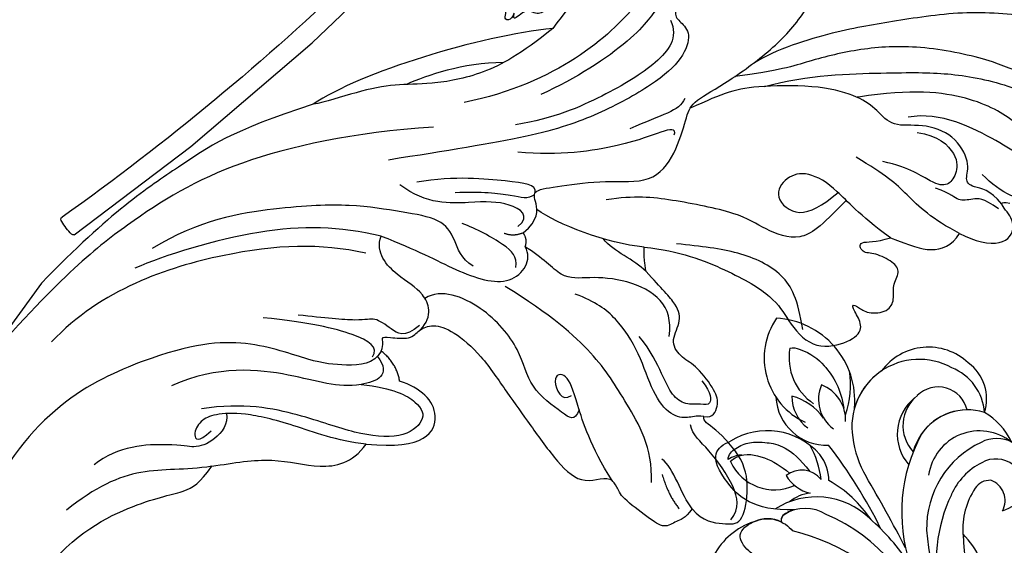
# Model space of a CAD drawing. Units: millimetres. Extents: x 1802 to 7937, y 524 to 4724.
# Drawn here: x 2425 to 2531, y 3158 to 3215 of the extents above; entities that cross this region are included whole.
import ezdxf

# ---------------------------------------------------------------- set-up
doc = ezdxf.new("R2010")
doc.units = ezdxf.units.MM
doc.linetypes.add('ACAD_ISO03W100', pattern=[30, 12, -18])
doc.linetypes.add('HIDDEN', pattern=[9.525, 6.35, -3.175])
for name, color, linetype in [('A-04.尺寸標註', 4, 'Continuous'), ('H-06.木作(細線)', 8, 'Continuous'), ('H-08.木作(細線)', 8, 'Continuous')]:
    doc.layers.add(name, color=color, linetype=linetype)
doc.styles.add('新細明體', font='txt')
doc.dimstyles.new('10', dxfattribs={"dimtxt": 25, "dimasz": 7.5, "dimexe": 5, "dimexo": 5, "dimgap": 3, "dimtad": 2, "dimdec": 0, "dimtxsty": '新細明體', "dimblk": 'ARCHTICK', "dimcen": 5, "dimclrd": 8, "dimclre": 8, "dimclrt": 4, "dimadec": 0, "dimazin": 0, "dimtfac": 1, "dimtdec": 0, "dimtix": 1, "dimtmove": 2, "dimatfit": 3, "dimldrblk": 'OPEN90', "dimfxl": 1.25, "dimlwd": 9, "dimlwe": 9, "dimarcsym": 0})

# ---------------------------------------------------------------- blocks, each defined once
blk = doc.blocks.new('SE-21207L')
at = {"layer": 'H-06.木作(細線)', "color": 8}
blk.add_line((16106.68, -42231.4), (16106.68, -42242.92), dxfattribs=at)
for points, knots in [([(16189.34, -42132.72), (16186.74, -42133.42), (16185.8, -42136.94), (16185.8, -42142.93), (16184.44, -42147.97), (16179.28, -42151.37), (16175.3, -42151.91), (16167.81, -42155.36), (16163, -42159.34), (16159.46, -42163.53), (16157.39, -42166.45), (16153.92, -42169.71)], [0, 0, 0, 0, 1, 2, 3, 4, 5, 6, 7, 8, 8.911512, 8.911512, 8.911512, 8.911512]), ([(16157.13, -42168.69), (16160.18, -42164.89), (16167.51, -42159.31), (16172.04, -42155.95), (16178, -42153.05), (16185.66, -42151.6), (16190.55, -42152.77), (16191.33, -42154.68), (16191.44, -42155.65)], [0.010948, 0.010948, 0.010948, 0.010948, 1, 2, 3, 4, 5, 6, 6, 6, 6]), ([(16188.19, -42157.98), (16184.58, -42156.57), (16181.39, -42155.72), (16175.87, -42156.32), (16170.1, -42159.54), (16165.98, -42163.66), (16165.94, -42163.7), (16165.9, -42163.74), (16165.86, -42163.78)], [0, 0, 0, 0, 1, 2, 3, 3, 3, 3.009636, 3.009636, 3.009636, 3.009636]), ([(16171.41, -42173.42), (16170.89, -42177.36), (16170.06, -42180.07), (16166.06, -42181.14), (16163.08, -42181.14), (16155.9, -42184.49), (16152.74, -42186.32), (16150.53, -42188.52)], [0.090286, 0.090286, 0.090286, 0.090286, 1, 2, 3, 4, 5, 5, 5, 5])]:
    blk.add_open_spline(points, degree=3, knots=knots, dxfattribs=at)
for points, degree in [([(16186.42, -42135.24), (16185.02, -42137.67), (16184.52, -42139.52), (16181.53, -42142.51), (16176.68, -42145.31), (16169.91, -42149.22), (16164.24, -42154.89), (16160.04, -42159.09), (16155.79, -42164.66), (16154.72, -42167.37)], 3), ([(16145.38, -42196.63), (16145.95, -42194.49), (16144.49, -42193.03), (16143.39, -42192.39), (16145.55, -42190.36), (16149.19, -42186.8), (16153.57, -42184.26), (16153.7, -42180.16), (16152.28, -42176.26), (16151.74, -42174.72), (16153.38, -42171.37), (16155.48, -42165.31), (16156.12, -42160.07), (16155.63, -42156.54), (16155.64, -42156.51)], 3), ([(16187.8, -42161.13), (16187.8, -42159.39), (16186.23, -42158.48), (16181.92, -42158.48), (16173.96, -42159.72), (16171.56, -42162.29)], 3), ([(16185.19, -42163.91), (16183.26, -42163.39), (16181.44, -42164.43), (16180.41, -42164.16), (16179.92, -42162.33), (16176.69, -42160.83), (16173.13, -42161.93), (16170.81, -42164.22), (16168.41, -42163.58), (16166.06, -42163.58), (16162.13, -42164.89), (16156.57, -42169), (16154.39, -42171.19), (16153.02, -42173.56), (16152.04, -42175.26)], 3), ([(16187.8, -42161.13), (16186.91, -42162.67), (16184.44, -42162.98), (16181.6, -42162.6)], 3), ([(16139.73, -42162.45), (16140.22, -42162.01), (16143.19, -42164.08), (16144.19, -42166.21), (16144.64, -42168.2), (16145.72, -42168.4), (16147.42, -42168.62), (16148.34, -42171.33), (16147.46, -42175.39), (16144.51, -42181.66), (16140.57, -42187.32), (16133.61, -42194.29), (16129.08, -42198.81)], 3), ([(16139.83, -42162.46), (16139.17, -42162.28), (16136.3, -42168.24), (16135.06, -42172.86), (16135.06, -42177)], 3), ([(16173.3, -42163.06), (16175.3, -42161.96), (16178.39, -42162.37), (16179.39, -42164.25), (16179.39, -42165.76), (16178.02, -42166.55), (16174.96, -42166.55), (16172.15, -42167.72)], 3), ([(16183.36, -42169.12), (16185.19, -42168.9), (16188.18, -42167.54), (16187.89, -42164.85), (16185.86, -42164.16), (16184.61, -42163.82), (16185.84, -42163.33)], 3), ([(16139.14, -42164.17), (16140.28, -42163.86), (16141.99, -42166.83), (16138.99, -42181.37), (16132.04, -42189.04)], 3), ([(16185.19, -42164.54), (16183.13, -42164.54), (16182.34, -42165.33), (16181.19, -42166.49), (16180.2, -42166.22), (16178.41, -42166.7)], 3), ([(16144.01, -42167.42), (16143.05, -42167.16), (16142.66, -42167.83), (16143.14, -42172.24), (16140.25, -42179.93), (16138.2, -42183.48)], 3), ([(16144.79, -42168.85), (16146.57, -42169.88), (16146.57, -42173.31), (16143.9, -42179.5), (16140.87, -42184.75), (16137.9, -42187.73)], 3), ([(16183.36, -42169.12), (16180.14, -42169.67), (16176.01, -42169.01), (16173.26, -42168.68), (16169.55, -42169.05)], 3), ([(16177.61, -42173.87), (16179.87, -42173.27), (16182.14, -42172.66), (16183.48, -42170.71), (16183.36, -42169.12)], 3), ([(16177.61, -42173.87), (16173.32, -42173.87), (16169.85, -42172.94), (16166.16, -42173.28), (16164.65, -42175.15), (16164.78, -42177.75), (16168.42, -42178.14), (16169.67, -42175.42), (16170.23, -42173.25)], 3), ([(16156.81, -42190.23), (16160.12, -42188.32), (16165.63, -42186.85), (16171.41, -42186.32), (16173.74, -42187.51), (16177.81, -42188.6), (16180.55, -42185.86), (16181.16, -42183.58), (16179.73, -42182.76), (16178.25, -42182.1), (16179.2, -42181.87), (16180.38, -42181.99), (16182.17, -42180.44), (16181.88, -42178.93), (16180.78, -42177.96), (16180.66, -42176.17), (16179.47, -42175.77), (16177.17, -42176.15), (16176.14, -42177.06), (16174.81, -42176.16), (16176.69, -42175.21), (16177.61, -42173.87)], 3), ([(16150.95, -42174.76), (16151.34, -42176.21), (16149.98, -42177.57), (16148.09, -42180.85)], 3), ([(16135.06, -42177), (16129.2, -42182.24), (16121.11, -42192.92), (16119.01, -42198.73)], 3), ([(16135.06, -42177), (16133.92, -42181.26), (16131.94, -42185.55), (16127.85, -42189.74), (16124.91, -42191.7), (16122.08, -42194.75), (16119.95, -42197.79), (16119.01, -42198.73)], 3), ([(16152.34, -42178.59), (16152.13, -42177.81), (16151.05, -42178.89), (16149.06, -42182.34), (16143.67, -42187.73), (16139.84, -42189.94)], 3), ([(16132.94, -42183.09), (16129.38, -42185.71), (16127.09, -42189.02), (16125.89, -42191.09)], 3), ([(16175.79, -42187.38), (16173.49, -42185.08), (16170.75, -42183.5), (16165.29, -42184.51), (16161.77, -42186.54), (16159.39, -42187.91)], 3), ([(16156.81, -42190.23), (16153.29, -42192.27), (16147.79, -42193.74), (16145.12, -42193.74)], 3), ([(16158.5, -42192.23), (16157.23, -42190.96), (16156.81, -42190.23)], 2), ([(16143.89, -42192.36), (16143.44, -42191.59), (16141.4, -42192.76), (16135.95, -42195.91), (16132.93, -42198.94)], 3), ([(16158.5, -42192.23), (16156.65, -42191.93), (16154.56, -42192.58), (16152.69, -42192.09)], 3), ([(16130.91, -42193.1), (16124.2, -42198.72), (16115.1, -42208.91), (16110.36, -42220.45), (16107.8, -42230.01), (16106.68, -42242.92)], 3), ([(16143.95, -42192.61), (16143.72, -42193.46), (16142.37, -42193.83), (16139.17, -42195.68), (16136.94, -42197.45)], 3), ([(16172.67, -42201.17), (16173.62, -42200.77), (16173.24, -42199.2), (16172.23, -42198.24), (16168.81, -42197.2), (16167.16, -42197.51), (16165.02, -42196.92), (16164.77, -42194.46), (16163.49, -42193.13), (16160.91, -42192.72), (16158.5, -42192.23)], 3), ([(16164.62, -42196.4), (16163.76, -42194.9), (16161.85, -42193.34), (16157.35, -42194.08), (16153.74, -42196.36), (16151.75, -42198.35), (16148.62, -42197.51), (16146.44, -42197.73)], 3), ([(16144.54, -42196.42), (16145.02, -42194.64), (16142.21, -42194.75), (16139.18, -42197), (16135.28, -42200.29), (16131.63, -42200.23)], 3), ([(16145.38, -42196.63), (16144.82, -42197.6), (16143.75, -42197.88)], 2), ([(16146.44, -42197.73), (16146.21, -42196.89), (16145.38, -42196.63)], 2), ([(16133.25, -42205.87), (16137.19, -42204.81), (16141.99, -42204.25), (16148.27, -42202.24), (16147.89, -42198.3), (16146.44, -42197.73)], 3), ([(16172.67, -42201.17), (16171.9, -42201.62), (16171.5, -42202.29), (16169.81, -42203.27), (16166.76, -42202.45), (16163.15, -42199.7), (16158.81, -42198.03), (16156.06, -42198.03), (16153.77, -42198.65)], 3), ([(16170.26, -42198.2), (16171.91, -42198.64), (16172.69, -42199.9), (16171.63, -42200.13), (16170.37, -42201.39), (16168.57, -42201.39), (16166.64, -42200.28), (16163.92, -42198.81), (16162.02, -42198.3)], 3), ([(16119.01, -42198.73), (16113.55, -42206.16), (16111.66, -42211.92), (16108.19, -42220.75), (16106.68, -42231.4)], 3), ([(16146.93, -42200.08), (16146.35, -42199.07), (16144.97, -42198.7), (16141.01, -42199.24), (16139.5, -42199.65)], 3), ([(16143.15, -42202.68), (16141.59, -42202.82), (16139.83, -42201.41), (16137.41, -42200.51), (16133.67, -42202.41), (16128.69, -42204.87), (16122.83, -42209.49), (16116.34, -42215.97), (16114.13, -42221.4)], 3), ([(16177.48, -42209.91), (16179.21, -42210.37), (16181.31, -42209.16), (16182.86, -42208.17), (16181.37, -42204.96), (16179.06, -42202.31), (16173.97, -42201.36), (16172.91, -42201.68), (16172.67, -42201.17)], 3), ([(16172.28, -42210.23), (16170.21, -42207.06), (16164.67, -42204.75), (16159.64, -42202.6), (16152.96, -42201.97), (16147.18, -42202.42)], 3), ([(16181.54, -42208.43), (16181.54, -42206.83), (16180.06, -42205.34), (16174.96, -42203.53), (16172.83, -42203.53), (16172.04, -42202.74)], 3), ([(16133.25, -42205.87), (16128.97, -42207.68), (16122.47, -42212.09), (16115.6, -42221.22), (16113.87, -42224.21)], 3), ([(16142.57, -42211.54), (16142.81, -42209.46), (16140.44, -42207.89), (16137.48, -42208.43), (16133.75, -42207.74), (16133.25, -42205.87)], 3), ([(16161.41, -42208.47), (16161.76, -42209.78), (16160.53, -42209.78), (16155.59, -42209.78), (16152.77, -42206.96), (16146.58, -42205.3), (16141.75, -42206.6), (16140.97, -42208.52)], 3), ([(16168.75, -42212.53), (16164.67, -42210.91), (16160.34, -42207.65), (16157.98, -42205.94), (16156.6, -42207.32), (16159.48, -42208.98), (16159.82, -42207.7)], 3), ([(16177.48, -42209.91), (16175.64, -42209.42), (16173.28, -42207.51), (16171.71, -42207.51)], 3), ([(16132.97, -42208.33), (16128.41, -42210.34), (16121.04, -42215.93), (16112.28, -42228.15), (16111.25, -42235.87)], 3), ([(16172.72, -42208.85), (16174.51, -42210.25), (16176.36, -42210.75)], 2), ([(16140.5, -42215.86), (16140.29, -42215.08), (16139.52, -42214.63), (16140.22, -42214.23), (16142.4, -42212.97), (16142.4, -42211.67), (16143.22, -42210.24), (16145.42, -42209.52), (16149.42, -42209.83), (16154.14, -42211.57), (16158.03, -42212.82), (16162.97, -42214.51), (16166.7, -42214.85), (16167.92, -42212.47), (16168.75, -42212.53)], 3), ([(16177.48, -42209.91), (16177.48, -42211.27), (16176.8, -42211.95), (16176.4, -42213.44), (16174.31, -42213.44), (16170.53, -42213.44), (16169.61, -42212.72), (16168.84, -42212.53), (16168.75, -42212.53)], 3), ([(16142.23, -42211.21), (16141.67, -42213.3), (16139.91, -42213.3), (16137.71, -42213.3), (16137.01, -42214.52), (16133.49, -42216.55), (16131.01, -42217.98)], 3), ([(16140.5, -42215.86), (16140.75, -42217.45), (16138.23, -42219.47), (16135.31, -42221.16), (16128.27, -42223.04), (16121.08, -42229.29), (16113.49, -42243.71), (16115.99, -42254.82)], 3), ([(16140.11, -42216.89), (16140.06, -42215.7), (16137.6, -42215.7), (16132.44, -42217.92), (16128.14, -42220.4)], 3), ([(16144, -42217.31), (16142.6, -42215.91), (16140.5, -42215.86)], 2), ([(16140.51, -42216.58), (16142.97, -42217.24), (16142.05, -42218.82), (16140.85, -42220.03)], 3), ([(16145.06, -42224.88), (16150.56, -42221.72), (16150.18, -42217.05), (16146.25, -42216.55), (16144, -42217.31)], 3), ([(16140.85, -42220.03), (16143.88, -42218.28), (16147.23, -42217.84), (16148.78, -42219.07), (16147.95, -42222.17), (16143.51, -42224.74), (16137.78, -42226.27), (16131.73, -42229.01), (16128.52, -42232.22)], 3), ([(16140.85, -42220.03), (16139.02, -42221.86), (16134.75, -42223), (16127.2, -42227.36), (16124.45, -42232.12)], 3), ([(16145.06, -42224.88), (16142.31, -42226.47), (16137.12, -42227.86), (16132.29, -42229.92), (16129.93, -42231.88), (16129.12, -42233.28), (16129.37, -42235.11), (16130.38, -42235.45), (16130.73, -42233.51)], 3), ([(16133.03, -42236.56), (16134.76, -42234.83), (16137.84, -42231.75), (16142.63, -42230.1), (16145.06, -42227.44), (16145.06, -42224.88)], 3), ([(16130.98, -42231.05), (16131.79, -42231.76), (16131.78, -42234.28), (16130.26, -42236.24), (16128.71, -42236.66), (16123.52, -42240.69), (16122.72, -42243.87)], 3), ([(16133.03, -42236.56), (16130.96, -42238.63), (16126.95, -42240.95), (16124.19, -42245.72), (16123.17, -42249.54)], 3), ([(16125.11, -42257.53), (16124.99, -42251.94), (16128.66, -42244.29), (16132.61, -42240.32), (16133.03, -42238.78), (16133.03, -42236.56)], 3)]:
    blk.add_open_spline(points, degree=degree, dxfattribs=at)
blk = doc.blocks.new('SE-21128L-d')
at = {"layer": 'H-08.木作(細線)'}
for centre, radius, start, end in [((17.49, -34.28), 7.48, 326.2061, 10.2616), ((20.68, -36.96), 3.37, 281.1606, 333.8451), ((-14.19, -70.55), 31.19, 43.2349, 70.1762), ((13.14, -25.51), 19.02, 231.3497, 285.0332), ((10.51, -20.09), 22.2, 251.441, 294.8102), ((14.98, -38.24), 8.22, 264.0305, 340.9755), ((17.64, -39.71), 4.19, 275.8688, 341.2004), ((18.79, -40.29), 2.93, 319.8218, 348.0194), ((21.05, -40.81), 0.614, 336.2621, 62.9315), ((21.05, -40.81), 0.614, 352.1137, 62.9315), ((27.28, -46.6), 5.19, 62.8074, 152.7477), ((-16.18, -69.51), 28.1, 40.4498, 69.4266), ((18, -41.64), 4.1, 313.5122, 347.7511), ((22.56, -48.28), 4.06, 68.7058, 115.2616), ((23.95, -41.11), 7.52, 259.5251, 339.9413), ((-7.23, -57.37), 16.41, 12.4886, 51.7554), ((-2.03, -59.95), 17.63, 9.9015, 56.5313), ((15.77, -19.18), 27.28, 252.7837, 266.538), ((21.42, -43.88), 2.68, 256.9426, 346.7891), ((75.6, 99.97), 160.67, 245.5685, 248.6911), ((35.15, 0.85), 52.29, 244.3077, 255.9412), ((18.06, -33.71), 13.35, 252.0157, 278.6968), ((27.99, -39.27), 10.18, 225.2194, 246.8935), ((23.65, -44.07), 4.56, 218.423, 256.5059), ((6.35, -41.88), 9.47, 223.755, 263.041), ((25.98, -54.07), 5.49, 41.5138, 130.0752), ((0.66, -55.64), 10.18, 333.1865, 39.3494), ((13.12, -60.11), 11.17, 45.5909, 68.5095), ((25.51, -54.08), 4.13, 37.0489, 92.2777), ((27.69, -57.65), 7.6, 3.9355, 103.2209), ((-0.71, -56.59), 7.95, 4.559, 41.9876), ((23.29, -55.45), 3.87, 14.3347, 92.1803), ((26.39, -45.91), 6.17, 253.9039, 293.005), ((16.01, -57.44), 7.24, 279.1767, 47.1292), ((26.94, -58.29), 5.92, 28.2199, 94.5572), ((2.05, -55.58), 6.97, 334.7286, 14.6624), ((13.45, -58.45), 5, 347.0423, 79.093), ((25.85, -50.63), 4.04, 215.9954, 287.209), ((32.21, -50.46), 9.67, 198.5809, 226.8814), ((7.23, -56.74), 5.53, 269.882, 29.8781), ((9.31, -57.31), 6.05, 308.6064, 23.1129), ((14.24, -59.01), 4.12, 346.6444, 81.1525), ((30.16, -49.86), 8.89, 213.2653, 305.1379), ((16.01, -57.44), 7.24, 342.0158, 21.9435), ((6.89, -58.23), 4.21, 145.8147, 225.767), ((5.69, -55.48), 2.31, 189.553, 288.5928), ((5.34, -56.13), 1.88, 305.1729, 5.229), ((9.37, -57.35), 5.99, 290.3427, 4.0689), ((5.5, -57.39), 3.08, 204.3584, 337.653), ((6.51, -58.82), 3.53, 223.5441, 336.3316), ((15.08, -59.54), 3.2, 231.3583, 352.5067), ((16.65, -59.86), 6.25, 265.0047, 1.7206), ((10.4, -56.05), 6.99, 242.9119, 278.6636), ((15.9, -61.36), 4.73, 199.7664, 272.4115), ((15.59, -59.24), 5.57, 221.9531, 286.4126)]:
    blk.add_arc(centre, radius, start, end, dxfattribs=at)
for points, knots in [([(19.38, -36.09), (19.87, -35.94), (20.72, -35.72), (22.46, -35.54), (24.49, -36.24), (23.82, -38.66), (22.25, -40.26), (20.46, -40.42), (19.83, -40.24)], [0, 0, 0, 0, 1.40565, 2.737475, 4.796392, 6.990312, 9.501873, 11.513346, 11.513346, 11.513346, 11.513346]), ([(21.03, -42.18), (24.53, -39.23), (29.19, -39.93), (31.88, -41.38), (31.42, -43.01), (31.02, -43.69)], [3.96508, 3.96508, 3.96508, 3.96508, 6.933261, 10.018436, 12.479004, 12.479004, 12.479004, 12.479004]), ([(30, -41.99), (30.34, -42.43), (30.14, -43.59), (29.31, -44.99), (27.85, -46.06), (25.58, -47.28), (22.31, -46.41)], [0, 0, 0, 0, 1.579199, 3.433519, 5.602486, 8.558933, 8.558933, 8.558933, 8.558933]), ([(29.65, -41.98), (29.64, -42.27), (29.19, -43.61), (27.1, -44.71), (25.1, -44.97), (23.89, -44.92)], [0, 0, 0, 0, 0.989292, 4.557485, 8.073355, 8.073355, 8.073355, 8.073355]), ([(32.15, -55.49), (31.95, -55.79), (30.25, -56.49), (27.7, -56.46), (25.09, -55.42), (23.61, -54)], [0, 0, 0, 0, 0.850695, 4.28384, 9.328482, 9.328482, 9.328482, 9.328482])]:
    blk.add_open_spline(points, degree=3, knots=knots, dxfattribs=at)
blk.add_open_spline([(29.11, -43.28), (29.44, -43.08), (29.86, -42.54), (30, -41.99)], degree=3, dxfattribs=at)
blk = doc.blocks.new('SE-21215L')
at = {"color": 8}
blk.add_lwpolyline([(53.99, -21.52), (38.32, -20.72), (21.27, -18.82), (8.52, -16.62), (6.89, -16.12)], dxfattribs=at)
blk.add_open_spline([(-8.63, -22.56), (-8.23, -22.77), (-7.17, -23.29), (-6.56, -24.75), (-6.5, -26.92), (-5.16, -26.34), (-4.76, -27.66), (-3.26, -28.36), (-2.18, -30.06), (-0.25, -29.94), (0.07, -28.44), (2.3, -29.09), (1.29, -28.1), (2.07, -28.79), (2.86, -28.4), (2.39, -27.95), (2.18, -27.73), (2.12, -27.68)], degree=3, knots=[0, 0, 0, 0, 1.310901, 3.401694, 4.954341, 5.814091, 6.322769, 8.485083, 10.660023, 11.858137, 13.23712, 14.51375, 14.949731, 15.514824, 16.162893, 16.765567, 16.989292, 16.989292, 16.989292, 16.989292], dxfattribs=at)
at = {"layer": 'H-08.木作(細線)', "color": 8}
for centre, radius, start, end in [((60.26, 259.14), 278.45, 260.2066, 268.7127), ((54.01, -19.53), 0.296, 348.9353, 91.2018), ((47.29, -20.05), 7.02, 349.4623, 3.7438), ((53.74, -21.05), 0.538, 298.3302, 328.0864)]:
    blk.add_arc(centre, radius, start, end, dxfattribs=at)
blk = doc.blocks.new('_ArchTick')
at = {"color": 0, "linetype": 'ByBlock', "const_width": 0.15}
blk.add_lwpolyline([(-0.5, -0.5), (0.5, 0.5)], dxfattribs=at)
blk = doc.blocks.new('*D26')
at = {"layer": 'A-04.尺寸標註', "color": 8, "linetype": 'HIDDEN', "lineweight": 9, "transparency": 16777216}
for p, q in [((3176.84, 3936.69), (1998.17, 3936.69)), ((3176.84, 1207.2), (1998.17, 1207.2))]:
    blk.add_line(p, q, dxfattribs=at)
at = {"layer": 'A-04.尺寸標註', "color": 8, "lineweight": 9, "transparency": 16777216}
blk.add_line((2003.17, 3936.69), (2003.17, 1207.2), dxfattribs=at)
at = {"layer": 'DEFPOINTS', "color": 0, "transparency": 16777216}
for p in [(3181.84, 3936.69), (2003.17, 1207.2), (3181.84, 1207.2)]:
    blk.add_point(p, dxfattribs=at)
at = {"layer": 'A-04.尺寸標註', "color": 8, "lineweight": 9, "transparency": 16777216, "xscale": 7.5, "yscale": 7.5, "zscale": 7.5}
for p, rotation in [((2003.17, 3936.69), 90), ((2003.17, 1207.2), 270)]:
    blk.add_blockref('_ArchTick', p, dxfattribs=dict(at, rotation=rotation))
at = {"layer": 'A-04.尺寸標註', "color": 4, "transparency": 16777216, "insert": (1986.08, 2571.95), "char_height": 25, "attachment_point": 5, "rotation": 90, "style": '新細明體'}
blk.add_mtext('2729', dxfattribs=at)
blk = doc.blocks.new('_Open90')
at = {"color": 0, "linetype": 'ByBlock', "lineweight": -2}
for p, q in [((-0.5, 0.5), (0, 0)), ((0, 0), (-1, 0)), ((0, 0), (-0.5, -0.5))]:
    blk.add_line(p, q, dxfattribs=at)

msp = doc.modelspace()

# ---------------------------------------------------------------- linework, layer by layer
at = {"color": 6, "linetype": 'ACAD_ISO03W100', "ltscale": 0.7}
msp.add_lwpolyline([(2342.04, 2948.92, -0.965455), (2353.07, 3099.33, -0.282179), (2639.56, 3545.45, -0.468426), (2825.32, 3641.06)], format="xyb", dxfattribs=at)
msp.add_arc((3724.41, 2459.25), 1313.93, 126.31169, 163.4469, dxfattribs=at)

# ---------------------------------------------------------------- block references
for name, p, rotation in [('SE-21207L', (14208.03, 46823.02), 324.0160274565679), ('SE-21128L-d', (2499.26, 3116.04), 141.8784312261095)]:
    msp.add_blockref(name, p, dxfattribs=dict(rotation=rotation))
at = {"color": 2, "xscale": -1, "rotation": 34.09388840031045}
msp.add_blockref('SE-21215L', (2463.98, 3239.82), dxfattribs=at)

# ---------------------------------------------------------------- dimensions: what is measured, and where the dimension line sits
at = {"layer": 'A-04.尺寸標註', "color": 8}
dim = msp.add_linear_dim(base=(2003.17, 1207.2), p1=(3181.84, 3936.69), p2=(3181.84, 1207.2), angle=90, dimstyle='10', dxfattribs=at)
dim.commit()
dim.dimension.update_dxf_attribs({"geometry": '*D26', "text_midpoint": (1986.08, 2571.95)})

doc.saveas('drawing.dxf')
